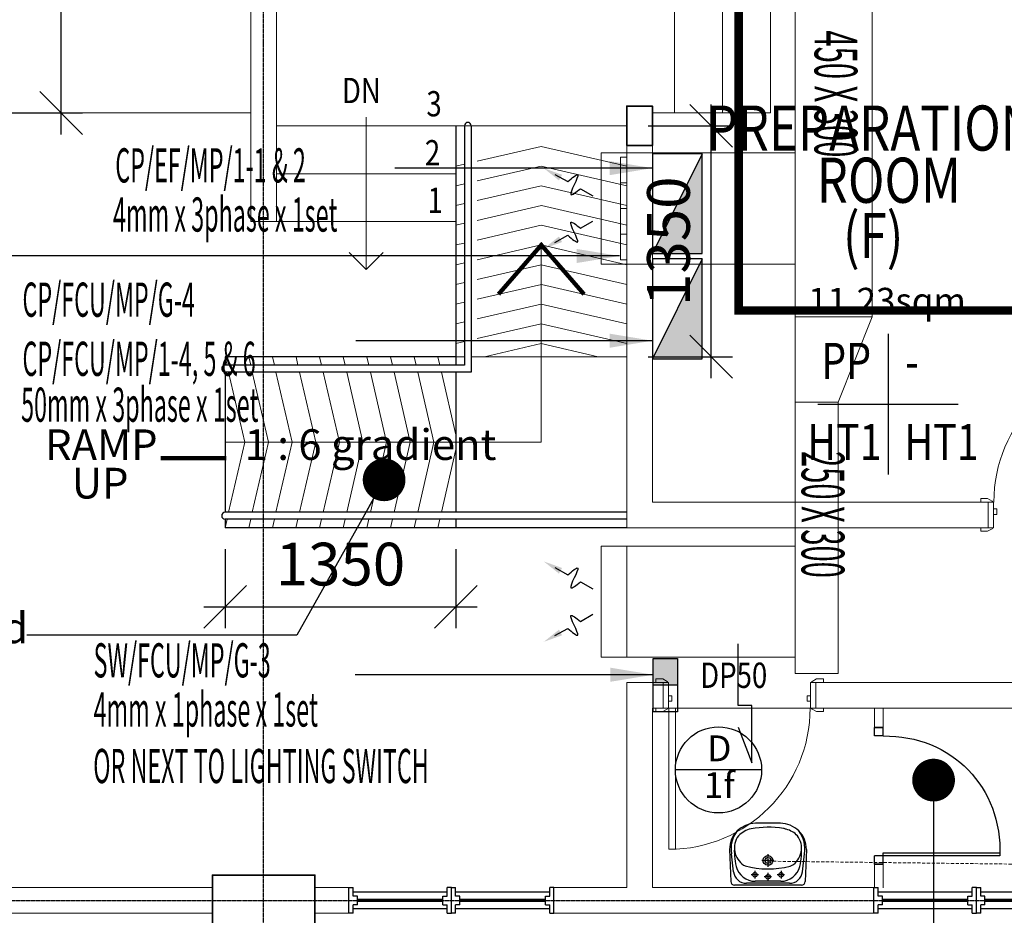
# Model space of a CAD drawing. Units: millimetres. Extents: x 279213 to 2253385, y 375017 to 468183.
# Drawn here: x 2166944 to 2172705, y 434841 to 440079 of the extents above; entities that cross this region are included whole.
import ezdxf
from ezdxf.enums import TextEntityAlignment as Align

# ---------------------------------------------------------------- set-up
doc = ezdxf.new("R2010")
doc.units = ezdxf.units.MM
doc.header["$LTSCALE"] = 5
doc.header["$MEASUREMENT"] = 0
for name, pattern in [('CENTER', [2, 1.25, -0.25, 0.25, -0.25]), ('CENTER2', [1.125, 0.75, -0.125, 0.125, -0.125]), ('DASHED2', [0.375, 0.25, -0.125])]:
    doc.linetypes.add(name, pattern=pattern)
doc.layers.get('0').update_dxf_attribs({"linetype": 'CONTINUOUS'})
doc.layers.get('Defpoints').update_dxf_attribs({"linetype": 'CONTINUOUS'})
for name, color, linetype in [('06_ac-cass', 5, 'CONTINUOUS'), ('06_ac-cp', 1, 'CONTINUOUS'), ('06_ac-text', 2, 'CONTINUOUS'), ('06_exh duct', 1, 'CONTINUOUS'), ('1 LYH-DIM', 7, 'CONTINUOUS'), ('ac drain pipe', 200, 'FENCELINE1'), ('B1BROWN', 34, 'CONTINUOUS'), ('BDIM100', 15, 'CONTINUOUS'), ('BFIN1', 1, 'CONTINUOUS'), ('BGD8', 8, 'CENTER2'), ('BGDTX3', 3, 'CONTINUOUS'), ('BRAILING', 5, 'CONTINUOUS'), ('BSPEC100', 8, 'CONTINUOUS'), ('BSTAGE', 2, 'CONTINUOUS'), ('BTXT3', 3, 'CONTINUOUS'), ('BUB', 8, 'CONTINUOUS'), ('DOOR', 1, 'CONTINUOUS'), ('FURNITURE', 10, 'CONTINUOUS'), ('sewer pipe', 161, 'DASHED2'), ('WALL', 3, 'CONTINUOUS')]:
    doc.layers.add(name, color=color, linetype=linetype)
for name, color, linetype, lineweight in [('06_sup-duct', 160, 'CONTINUOUS', 25), ('A-ANNO-TEXT', 2, 'CONTINUOUS', 9), ('a-arch', 1, 'CONTINUOUS', 9), ('A-COLS', 4, 'CONTINUOUS', 9), ('A-DOOR', 1, 'CONTINUOUS', 9), ('A-FLOR-OTLN', 6, 'CONTINUOUS', 9), ('A-FLOR-STRS', 2, 'CONTINUOUS', 9), ('a-wall', 2, 'CONTINUOUS', 9)]:
    doc.layers.add(name, color=color, linetype=linetype, lineweight=lineweight)
doc.styles.add('ARIAL', font='ARIAL.TTF', dxfattribs={"width": 0.8})
doc.styles.add('BOLT', font='ARIAL.TTF')
doc.styles.add('ROMANS', font='simplex.shx', dxfattribs={"width": 0.75})
doc.styles.add('SIMPLEX', font='SIMPLEX.shx', dxfattribs={"width": 0.5})
doc.linetypes.add('FENCELINE1', pattern='A,0.25,-0.1,[133,ltypeshp.shx,S=0.1,R=0,X=-0.1,Y=0],-0.1,1', length=1.45)
doc.dimstyles.new('DIM100', dxfattribs={"dimtxt": 180, "dimasz": 200, "dimexe": 150, "dimexo": 0, "dimgap": 70, "dimtad": 1, "dimtoh": 1, "dimdec": 0, "dimzin": 0, "dimdsep": 46, "dimtxsty": 'ARIAL', "dimcen": 0, "dimdle": 150, "dimclrd": 256, "dimclre": 256, "dimclrt": 256, "dimadec": 0, "dimazin": 0, "dimtfac": 1, "dimtdec": 0, "dimtmove": 0, "dimatfit": 3, "dimfxl": 1, "dimtolj": 1, "dimtzin": 0, "dimlwd": -1, "dimlwe": -1, "dimarcsym": 0})
doc.dimstyles.new('DIM100$7', dxfattribs={"dimtxt": 180, "dimasz": 200, "dimexe": 150, "dimexo": 0, "dimgap": 70, "dimtad": 1, "dimtoh": 1, "dimdec": 0, "dimzin": 0, "dimdsep": 46, "dimtxsty": 'ARIAL', "dimcen": 0, "dimdle": 150, "dimclrd": 256, "dimclre": 256, "dimclrt": 256, "dimadec": 0, "dimazin": 0, "dimtfac": 1, "dimtdec": 0, "dimtmove": 0, "dimatfit": 3, "dimfxl": 150, "dimtolj": 1, "dimtzin": 0, "dimlwd": -1, "dimlwe": -1, "dimarcsym": 0})

# ---------------------------------------------------------------- blocks, each defined once
blk = doc.blocks.new('louve')
at = {"layer": '06_ac-cass', "color": 9}
for p, q in [((2149729.106131806, 397343.2653084223), (2149654.250509653, 397301.3484899628)), ((2149580.105462365, 397259.8295713103), (2149506.849375995, 397218.8084431023)), ((2149580.105462365, 397029.4194959708), (2149506.849375995, 397070.4406241787)), ((2149729.106131806, 396945.9837588587), (2149654.250509653, 396987.9005773182))]:
    blk.add_line(p, q, dxfattribs=at)
for points in [[(2149654.250509653, 397301.3484899628), (2149596.007840979, 397340.7343566309), (2149635.468965406, 397225.5853576272), (2149580.105462365, 397259.8295713103)], [(2149654.250509653, 396987.9005773182), (2149596.007840979, 396948.5147106501), (2149635.468965406, 397063.6637096538), (2149580.105462365, 397029.4194959708)]]:
    blk.add_spline(points, degree=3, dxfattribs=at)
for points in [[(2149687.225796535, 397341.3031622575), (2149705.547647575, 397308.5837525062), (2149794.544951308, 397379.9090105037)], [(2149687.225796535, 396947.9459050235), (2149705.547647575, 396980.6653147748), (2149794.544951308, 396909.3400567773)]]:
    blk.add_solid(points, dxfattribs=at)
at = {"layer": '06_ac-cass'}
for points in [[(2149697.155739869, 397316.2562469899), (2149697.185054831, 397316.2038959347), (2149697.327450517, 397316.3180163468)], [(2149697.155739869, 396972.9928202911), (2149697.185054831, 396973.0451713463), (2149697.327450517, 396972.9310509342)]]:
    blk.add_solid(points, dxfattribs=at)
at = {"layer": '06_exh duct', "lineweight": 0, "ltscale": 10}
for p, q in [((2149458.660047994, 397469.6245336405), (2149308.660047994, 397469.6245336405)), ((2149308.660047994, 397469.6245336405), (2149308.660047994, 396819.6245336405)), ((2149458.660047994, 397469.6245336405), (2149308.660047994, 397469.6245336405)), ((2149308.660047994, 397469.6245336405), (2149308.660047994, 396819.6245336405)), ((2149458.660047994, 396819.6245336405), (2149458.660047994, 397469.6245336405)), ((2149458.660047994, 396819.6245336405), (2149458.660047994, 397469.6245336405)), ((2149308.660047994, 396819.6245336405), (2149458.660047994, 396819.6245336405)), ((2149308.660047994, 396819.6245336405), (2149458.660047994, 396819.6245336405))]:
    blk.add_line(p, q, dxfattribs=at)
blk = doc.blocks.new('sw')
at = {"layer": '06_ac-cp'}
blk.add_hatch(color=256, dxfattribs=at).paths.add_polyline_path([(-156.0825211182237, 141.5594516551355), (-156.0825211182237, -4.656612873077393e-10), (0, -4.656612873077393e-10), (0, 141.5594516551355)])
blk.add_line((0, -4.656612873077393e-10), (0, 141.5594516551355), dxfattribs=at)
blk.add_lwpolyline([(-156.0825211182237, 141.5594516551355), (-156.0825211182237, -4.656612873077393e-10), (156.082521119155, -4.656612873077393e-10), (156.082521119155, 141.5594516551355)], close=True, dxfattribs=at)
blk = doc.blocks.new('IntSgl _1_ - 91_ Floor Lvl1')
at = {"layer": 'a-arch', "color": 8, "lineweight": 0}
for p, q in [((375, 901), (375, 75)), ((413, 901), (375, 901)), ((375, 75), (375, 901)), ((375, 901), (413, 901)), ((413, 75), (413, 901)), ((413, 901), (413, 75)), ((-450, 95), (-490, 95)), ((-490, 95), (-490, 75)), ((-490, 75), (-420, 75)), ((-424, 81), (-450, 95)), ((375, 75), (413, 75)), ((413, 75), (375, 75)), ((420, 75), (490, 75)), ((450, 95), (424, 81)), ((490, 95), (450, 95)), ((490, 75), (490, 95)), ((-490, -75), (-490, -95)), ((-420, -75), (-490, -75)), ((-490, -95), (-450, -95)), ((-450, -95), (-424, -81)), ((490, -75), (420, -75)), ((424, -81), (450, -95)), ((450, -95), (490, -95)), ((490, -95), (490, -75))]:
    blk.add_line(p, q, dxfattribs=at)
at = {"layer": 'a-arch', "color": 8, "lineweight": 18}
for p, q in [((-415.0000000004657, 75), (-447.0000000004657, 75)), ((-447.0000000004657, 75), (-447.0000000004657, -75)), ((-415.0000000004657, -75), (-415.0000000004657, 75)), ((414.9999999995343, 75), (414.9999999995343, -75)), ((446.9999999995343, 75), (414.9999999995343, 75)), ((446.9999999995343, -75), (446.9999999995343, 75)), ((-396, 35), (-415, 35)), ((-415, 35), (-415, 3)), ((-415, 3), (-396, 3)), ((-396, 3), (-396, 35)), ((415, 35), (396, 35)), ((396, 35), (396, 3)), ((396, 3), (415, 3)), ((415, 3), (415, 35)), ((-447.0000000004657, -75), (-415.0000000004657, -75)), ((414.9999999995343, -75), (446.9999999995343, -75))]:
    blk.add_line(p, q, dxfattribs=at)
at = {"layer": 'a-arch', "color": 8, "lineweight": 0}
for centre, radius, start, end in [((413, 75), 826.0000000000038, 90, 180), ((-428, 74), 8.062257748298506, 7.125016348901798, 60.25511871133104), ((428, 74), 8.06225774829852, 119.744881288669, 172.8749836510982), ((-428, -74), 8.06225774829852, 299.744881288669, 352.8749836510981), ((428, -74), 8.062257748298506, 187.1250163489018, 240.255118711331)]:
    blk.add_arc(centre, radius, start, end, dxfattribs=at)
blk = doc.blocks.new('IntSgl _1_ - 91_ Floor Lvl0')
at = {"layer": 'a-arch', "color": 8, "lineweight": 0}
for p, q in [((-450, 95), (-490, 95)), ((-490, 95), (-490, 75)), ((-490, 75), (-420, 75)), ((-424, 81), (-450, 95)), ((420, 75), (490, 75)), ((450, 95), (424, 81)), ((490, 95), (450, 95)), ((490, 75), (490, 95)), ((-490, -75), (-490, -95)), ((-420, -75), (-490, -75)), ((-490, -95), (-450, -95)), ((-450, -95), (-424, -81)), ((413, -75), (375, -75)), ((375, -75), (375, -901)), ((375, -75), (375, -901)), ((413, -75), (375, -75)), ((413, -901), (413, -75)), ((413, -901), (413, -75)), ((490, -75), (420, -75)), ((424, -81), (450, -95)), ((450, -95), (490, -95)), ((490, -95), (490, -75)), ((375, -901), (413, -901)), ((375, -901), (413, -901))]:
    blk.add_line(p, q, dxfattribs=at)
at = {"layer": 'a-arch', "color": 8, "lineweight": 18}
for p, q in [((-415.0000000004657, 75), (-447.0000000004657, 75)), ((-447.0000000004657, 75), (-447.0000000004657, -75)), ((-415.0000000004657, -75), (-415.0000000004657, 75)), ((446.9999999995343, 75), (414.9999999995343, 75)), ((414.9999999995343, 75), (414.9999999995343, -75)), ((446.9999999995343, -75), (446.9999999995343, 75)), ((-396, -3), (-415, -3)), ((-415, -3), (-415, -35)), ((-415, -35), (-396, -35)), ((-396, -35), (-396, -3)), ((415, -3), (396, -3)), ((396, -3), (396, -35)), ((396, -35), (415, -35)), ((415, -35), (415, -3)), ((-447.0000000004657, -75), (-415.0000000004657, -75)), ((414.9999999995343, -75), (446.9999999995343, -75))]:
    blk.add_line(p, q, dxfattribs=at)
at = {"layer": 'a-arch', "color": 8, "lineweight": 0}
for centre, radius, start, end in [((-428, 74), 8.062257748298506, 7.125016348901798, 60.25511871133104), ((428, 74), 8.062257748298578, 119.744881288669, 172.8749836510982), ((-428, -74), 8.062257748298542, 299.744881288669, 352.8749836510981), ((413, -75), 826.000000000005, 180, 270), ((428, -74), 8.062257748298506, 187.1250163489018, 240.255118711331)]:
    blk.add_arc(centre, radius, start, end, dxfattribs=at)
blk = doc.blocks.new('_Oblique')
at = {"color": 0, "linetype": 'ByBlock', "lineweight": -2}
blk.add_line((-0.5, -0.5), (0.5, 0.5), dxfattribs=at)
blk = doc.blocks.new('*D82')
at = {"layer": 'BDIM100', "color": 8}
for p, q in [((2167186.8509271, 439408.2011482669), (2167186.8509271, 451507.986169972)), ((2166892.683147499, 451382.986169972), (2167311.8509271, 451382.986169972)), ((2166892.683147499, 439533.2011482669), (2167311.8509271, 439533.2011482669))]:
    blk.add_line(p, q, dxfattribs=at)
at = {"layer": 'Defpoints', "color": 0, "lineweight": 0}
for p in [(2166767.683147499, 451382.986169972), (2167186.8509271, 451382.986169972), (2166767.683147499, 439533.2011482669)]:
    blk.add_point(p, dxfattribs=at)
at = {"layer": 'BDIM100', "color": 8, "xscale": 250, "yscale": 250, "zscale": 250}
for p, rotation in [((2167186.8509271, 451382.986169972), 90), ((2167186.8509271, 439533.2011482669), 270)]:
    blk.add_blockref('_Oblique', p, dxfattribs=dict(at, rotation=rotation))
at = {"layer": 'BDIM100', "color": 8, "insert": (2166936.8509271, 445458.0936591198), "char_height": 250, "attachment_point": 5, "rotation": 90, "style": 'ROMANS'}
blk.add_mtext('\\A1;11850', dxfattribs=at)
blk = doc.blocks.new('*D113')
at = {"layer": 'BDIM100', "color": 8}
for p, q in [((2168146.14830101, 436983.1663106128), (2168146.14830101, 436520.2241591134)), ((2169496.148300595, 436983.1328259448), (2169496.148300595, 436520.2241591134)), ((2168021.14830101, 436645.2241591134), (2169621.148300595, 436645.2241591134))]:
    blk.add_line(p, q, dxfattribs=at)
at = {"layer": 'Defpoints', "color": 0, "lineweight": 0}
for p in [(2168146.14830101, 437108.1663106128), (2169496.148300595, 437108.1328259448), (2169496.148300595, 436645.2241591134)]:
    blk.add_point(p, dxfattribs=at)
at = {"layer": 'BDIM100', "color": 8, "xscale": 250, "yscale": 250, "zscale": 250, "rotation": 180}
blk.add_blockref('_Oblique', (2168146.14830101, 436645.2241591134), dxfattribs=at)
at = {"layer": 'BDIM100', "color": 8, "xscale": 250, "yscale": 250, "zscale": 250}
blk.add_blockref('_Oblique', (2169496.148300595, 436645.2241591134), dxfattribs=at)
at = {"layer": 'BDIM100', "color": 8, "insert": (2168821.148300802, 436895.2241591134), "char_height": 250, "attachment_point": 5, "style": 'ROMANS'}
blk.add_mtext('\\A1;1350', dxfattribs=at)
blk = doc.blocks.new('*D114')
at = {"layer": 'BDIM100', "color": 20}
for p, q in [((2170990.11525533, 437983.1663106128), (2170990.11525533, 439583.1663106128)), ((2170621.233212478, 439458.1663106128), (2171115.11525533, 439458.1663106128)), ((2170621.233212478, 438108.1663106128), (2171115.11525533, 438108.1663106128))]:
    blk.add_line(p, q, dxfattribs=at)
at = {"layer": 'Defpoints', "color": 0, "lineweight": 0}
for p in [(2170496.233212478, 439458.1663106128), (2170990.11525533, 439458.1663106128), (2170496.233212478, 438108.1663106128)]:
    blk.add_point(p, dxfattribs=at)
at = {"layer": 'BDIM100', "color": 20, "xscale": 250, "yscale": 250, "zscale": 250}
for p, rotation in [((2170990.11525533, 439458.1663106128), 90), ((2170990.11525533, 438108.1663106128), 270)]:
    blk.add_blockref('_Oblique', p, dxfattribs=dict(at, rotation=rotation))
at = {"layer": 'BDIM100', "insert": (2170740.11525533, 438783.1663106131), "char_height": 250, "attachment_point": 5, "rotation": 90, "style": 'ROMANS'}
blk.add_mtext('\\A1;1350', dxfattribs=at)

msp = doc.modelspace()

# ---------------------------------------------------------------- hatches: boundary and pattern name
at = {"layer": '06_ac-cp', "ltscale": 500}
for points in [[(2170937.251184116, 439295.249300318), (2170646.233212478, 438711.8954136985), (2170937.251184115, 438711.8954136986)], [(2170937.251184115, 438679.4741768265), (2170646.233212478, 438096.1202902066), (2170937.251184115, 438096.1202902067)]]:
    msp.add_hatch(color=256, dxfattribs=at).paths.add_polyline_path(points)

# ---------------------------------------------------------------- linework, layer by layer
at = {"color": 8}
for p, q in [((2168870.072524517, 434853.3677856695), (2168870.072524517, 435003.3677856697)), ((2168870.072524517, 435003.3677856697), (2168895.072524517, 435003.3677856697)), ((2168895.072524517, 434953.3677856697), (2168895.072524517, 435003.3677856697)), ((2168895.072524517, 434978.3677856697), (2169445.072524516, 434978.3677856695)), ((2169445.072524516, 434953.3677856697), (2169445.072524517, 435003.3677856697)), ((2169470.072524517, 435003.3677856697), (2169445.072524517, 435003.3677856697)), ((2169470.072524517, 434853.3386980214), (2169470.072524517, 435003.3677856697)), ((2169470.072524517, 435003.3677856697), (2169495.072524517, 435003.3677856697)), ((2169470.072524517, 434853.3386980214), (2169470.072524517, 435003.3677856697)), ((2169495.072524517, 434953.3677856697), (2169495.072524517, 435003.3677856697)), ((2169495.072524517, 434978.3677856695), (2170045.072524517, 434978.3677856697)), ((2170045.072524516, 434953.3677856697), (2170045.072524517, 435003.3677856697)), ((2170070.072524517, 435003.3677856697), (2170045.072524517, 435003.3677856697)), ((2170070.072524517, 434853.3386980214), (2170070.072524517, 435003.3677856697)), ((2171941.928119234, 434853.3677856695), (2171941.928119234, 435003.3677856697)), ((2171941.928119234, 435003.3677856697), (2171966.928119234, 435003.3677856697)), ((2171966.928119234, 434953.3677856697), (2171966.928119234, 435003.3677856697)), ((2171966.928119234, 434978.3677856697), (2172516.928119233, 434978.3677856695)), ((2172516.928119233, 434953.3677856697), (2172516.928119234, 435003.3677856697)), ((2172541.928119234, 435003.3677856697), (2172516.928119234, 435003.3677856697)), ((2172541.928119234, 434853.3386980214), (2172541.928119234, 435003.3677856697)), ((2172541.928119234, 435003.3677856697), (2172566.928119234, 435003.3677856697)), ((2172541.928119234, 434853.3386980214), (2172541.928119234, 435003.3677856697)), ((2172566.928119234, 434953.3677856697), (2172566.928119234, 435003.3677856697)), ((2172566.928119234, 434978.3677856695), (2173116.928119234, 434978.3677856697)), ((2168920.072524517, 434953.3677856697), (2168895.072524517, 434953.3677856697)), ((2168920.072524517, 434903.3677856697), (2168920.072524517, 434953.3677856697)), ((2169420.072524517, 434903.3677856697), (2169420.072524516, 434953.3677856697)), ((2169420.072524516, 434953.3677856697), (2169445.072524517, 434953.3677856697)), ((2169520.072524517, 434953.3677856697), (2169495.072524517, 434953.3677856697)), ((2169520.072524517, 434903.3677856697), (2169520.072524517, 434953.3677856697)), ((2170020.072524517, 434903.3677856697), (2170020.072524516, 434953.3677856697)), ((2170020.072524516, 434953.3677856697), (2170045.072524517, 434953.3677856697)), ((2171991.928119234, 434953.3677856697), (2171966.928119234, 434953.3677856697)), ((2171991.928119234, 434903.3677856697), (2171991.928119234, 434953.3677856697)), ((2172491.928119234, 434903.3677856697), (2172491.928119233, 434953.3677856697)), ((2172491.928119233, 434953.3677856697), (2172516.928119234, 434953.3677856697)), ((2172591.928119234, 434953.3677856697), (2172566.928119234, 434953.3677856697)), ((2172591.928119234, 434903.3677856697), (2172591.928119234, 434953.3677856697)), ((2168895.072524517, 434853.3677856695), (2168895.072524517, 434903.3677856697)), ((2168920.072524517, 434903.3677856697), (2168895.072524517, 434903.3677856697)), ((2169445.072524516, 434878.3677856709), (2168895.072524517, 434878.367785672)), ((2169420.072524517, 434903.3677856697), (2169445.072524517, 434903.3677856697)), ((2169445.072524517, 434853.3386980214), (2169445.072524516, 434903.3677856697)), ((2169495.072524517, 434853.3386980214), (2169495.072524517, 434903.3677856697)), ((2169520.072524517, 434903.3677856697), (2169495.072524517, 434903.3677856697)), ((2170045.072524517, 434878.3677856697), (2169495.072524517, 434878.3677856706)), ((2170020.072524517, 434903.3677856697), (2170045.072524517, 434903.3677856697)), ((2170045.072524517, 434853.3386980214), (2170045.072524516, 434903.3677856697)), ((2171966.928119234, 434853.3677856695), (2171966.928119234, 434903.3677856697)), ((2171991.928119234, 434903.3677856697), (2171966.928119234, 434903.3677856697)), ((2172516.928119233, 434878.3677856709), (2171966.928119234, 434878.367785672)), ((2172491.928119234, 434903.3677856697), (2172516.928119234, 434903.3677856697)), ((2172516.928119234, 434853.3386980214), (2172516.928119233, 434903.3677856697)), ((2172566.928119234, 434853.3386980214), (2172566.928119234, 434903.3677856697)), ((2172591.928119234, 434903.3677856697), (2172566.928119234, 434903.3677856697)), ((2173116.928119234, 434878.3677856697), (2172566.928119234, 434878.3677856706)), ((2168895.072524517, 434853.3677856697), (2168870.072524517, 434853.3677856697)), ((2169445.072524517, 434853.3386980214), (2169470.072524516, 434853.3386980214)), ((2169495.072524517, 434853.3386980214), (2169470.072524517, 434853.3386980214)), ((2170045.072524517, 434853.3386980214), (2170070.072524516, 434853.3386980214)), ((2171966.928119234, 434853.3677856697), (2171941.928119234, 434853.3677856697)), ((2172516.928119234, 434853.3386980214), (2172541.928119233, 434853.3386980214)), ((2172566.928119234, 434853.3386980214), (2172541.928119234, 434853.3386980214))]:
    msp.add_line(p, q, dxfattribs=at)
at = {"layer": '06_ac-cp', "ltscale": 500}
for p, q in [((2170937.251184115, 439295.2493003177), (2170646.233212478, 438711.8954136985)), ((2170937.251184115, 438679.4741768258), (2170646.233212478, 438096.1202902066))]:
    msp.add_line(p, q, dxfattribs=at)
for points in [[(2170937.251184115, 439295.2493003177), (2170646.233212478, 439295.2493003177), (2170646.233212478, 438711.8954136985), (2170937.251184115, 438711.8954136985)], [(2170937.251184115, 438679.4741768258), (2170646.233212478, 438679.4741768258), (2170646.233212478, 438096.1202902066), (2170937.251184115, 438096.1202902066)]]:
    msp.add_lwpolyline(points, close=True, dxfattribs=at)
at = {"layer": '06_exh duct', "lineweight": 0}
for p, q in [((2170496.273483891, 439300), (2170396.273483891, 439300)), ((2170646.233212478, 438650), (2170646.233212478, 439300)), ((2170346.273483891, 439245.6642045308), (2170346.273483891, 439195.6642045308)), ((2170459.814667493, 439275), (2170459.814667493, 438675)), ((2170496.273483891, 439275), (2170459.814667493, 439275)), ((2170346.273483891, 439161.3560600242), (2170346.273483891, 439111.3560600242)), ((2170496.273483891, 439125), (2170459.814667493, 439125)), ((2170346.273483891, 439077.0479155177), (2170346.273483891, 439027.0479155177)), ((2170346.273483891, 438992.7397710112), (2170346.273483891, 438942.7397710112)), ((2170496.273483891, 438975), (2170459.814667493, 438975)), ((2170346.273483891, 438908.4316265046), (2170346.273483891, 438858.4316265046)), ((2170346.273483891, 438824.123481998), (2170346.273483891, 438774.123481998)), ((2170496.273483891, 438825), (2170459.814667493, 438825)), ((2170346.273483891, 438739.8153374915), (2170346.273483891, 438689.8153374915)), ((2170496.273483891, 438675), (2170459.814667493, 438675))]:
    msp.add_line(p, q, dxfattribs=at)
at = {"layer": '06_sup-duct', "lineweight": 0, "ltscale": 20}
for p, q in [((2171482.149453817, 452002.812540227), (2171482.149453817, 436255.5484034099)), ((2171932.149453816, 440673.9927658235), (2171932.149453816, 438341.7392257687)), ((2170496.233212478, 439300), (2171482.149453817, 439299.9999999999)), ((2170496.233212478, 438650), (2171482.149453817, 438650)), ((2171932.149453816, 438341.7392257687), (2171482.149453816, 438341.7392257682)), ((2171932.149453816, 438341.7392257682), (2171732.149453816, 437841.7392257673)), ((2171732.149453816, 437841.7392257673), (2171482.149453816, 437841.7392257673)), ((2171732.149453816, 437841.7392257673), (2171732.149453816, 436255.5484034099)), ((2170496.233212478, 437000.7096486489), (2171482.149453817, 437000.7096486489)), ((2170496.233212478, 436350.7096486489), (2171482.149453817, 436350.7096486489)), ((2171732.149453816, 436255.5484034099), (2171482.149453817, 436255.5484034099))]:
    msp.add_line(p, q, dxfattribs=at)
at = {"layer": 'A-ANNO-TEXT', "color": 8}
for p, q in [((2168971.384630982, 438618.1663106128), (2168971.384630982, 439508.2060348535)), ((2168872.389681616, 438717.1612599787), (2168971.384630982, 438618.1663106128)), ((2169070.379580348, 438717.1612599787), (2168971.384630982, 438618.1663106128))]:
    msp.add_line(p, q, dxfattribs=at)
at = {"layer": 'A-COLS', "color": 8, "lineweight": 35}
for points in [[(2170496.253348185, 439343.1663106127), (2170646.253348185, 439343.1663106127), (2170646.253348185, 439573.1663106127), (2170496.253348185, 439573.1663106127)], [(2168671.583507333, 434776.7281148832), (2168071.583507333, 434776.7281148832), (2168071.583507333, 435076.7281148832), (2168671.583507333, 435076.7281148832)]]:
    msp.add_lwpolyline(points, close=True, dxfattribs=at)
at = {"layer": 'A-FLOR-OTLN', "color": 8}
msp.add_line((2168296.583507334, 439533.2011482668), (2165596.198472239, 439533.2011482669), dxfattribs=at)
at = {"layer": 'A-FLOR-STRS', "color": 8, "linetype": 'Continuous'}
for p, q in [((2170776.233212478, 439533.1663106128), (2170776.233212478, 440733.1663106128)), ((2171056.233212478, 439533.1663106128), (2171056.233212478, 440733.1663106128)), ((2171336.233212478, 439533.1663106128), (2171336.233212478, 440733.1663106128)), ((2169496.19964456, 439458.1663106128), (2168446.583507334, 439458.1663106127)), ((2170496.233212478, 439458.1663106128), (2169496.206589526, 439458.1663106128)), ((2169496.192699595, 439178.1663106127), (2168446.583507334, 439178.1663106127)), ((2169496.18575463, 438898.1663106128), (2168446.583507334, 438898.1663106127))]:
    msp.add_line(p, q, dxfattribs=at)
at = {"layer": 'A-FLOR-STRS', "color": 8}
for p, q in [((2170496.253348185, 439533.1663106127), (2170496.233212478, 439533.1663106127)), ((2171336.233212478, 439533.1663106126), (2170646.253348185, 439533.1663106127))]:
    msp.add_line(p, q, dxfattribs=at)
at = {"layer": 'a-wall', "color": 8}
for p, q in [((2168296.583507334, 438898.1663106128), (2168296.583507334, 441783.1439716698)), ((2168446.583507334, 441783.1439716698), (2168446.583507334, 438898.1663106128)), ((2170496.233212478, 437108.1663106128), (2170496.233212478, 439533.1663106126)), ((2170646.233212478, 439533.1663106126), (2170646.233212478, 437258.1663106128)), ((2168446.583507334, 438898.1663106127), (2168296.583507334, 438898.1663106127)), ((2170646.233212478, 437258.1663106128), (2172609.92088299, 437258.1663106127)), ((2170496.233212478, 437108.1663106128), (2172609.920882991, 437108.1663106128)), ((2170496.233212478, 435003.3677856697), (2170496.233212478, 436203.3677856698)), ((2170496.233212478, 436203.3677856697), (2170709.143774711, 436203.3677856699)), ((2171603.143774711, 436203.3677856698), (2173596.583507337, 436203.3677856698)), ((2170646.233212478, 436053.3677856698), (2170646.233212478, 435003.3677856697)), ((2170709.143774711, 436053.3677856697), (2170646.233212478, 436053.3677856698)), ((2173596.583507338, 436053.3677856698), (2171603.143774711, 436053.3677856698)), ((2163591.583507333, 435003.3677856697), (2168071.583507333, 435003.3677856697)), ((2168671.583507333, 435003.3677856697), (2168870.072524517, 435003.3677856697)), ((2170070.072524517, 435003.3677856697), (2170496.233212478, 435003.3677856697)), ((2170646.233212478, 435003.3677856697), (2171941.928119234, 435003.3677856697)), ((2168071.583507333, 434853.3677856697), (2163591.583507333, 434853.3677856697)), ((2168870.072524516, 434853.3677856697), (2168671.583507333, 434853.3677856697)), ((2171941.928119234, 434853.3677856697), (2170070.072524517, 434853.3677856697))]:
    msp.add_line(p, q, dxfattribs=at)
at = {"layer": 'ac drain pipe', "ltscale": 2, "const_width": 50}
msp.add_lwpolyline([(2171150.716543946, 440908.1663106128), (2171150.716543946, 438378.3677856699), (2175722.243513263, 438378.3677856699)], dxfattribs=at)
at = {"layer": 'B1BROWN', "color": 8}
msp.add_lwpolyline([(2171148.420060025, 435942.4498697357), (2171226.838859137, 435732.8095973344), (2171226.838859137, 436068.3112423025), (2171148.318008687, 436068.3112423025), (2171148.318008687, 436429.8027387858)], dxfattribs=at)
at = {"layer": 'BDIM100', "color": 8, "lineweight": 0, "ltscale": 25}
for p, q in [((2169996.191238392, 439337.8577982302), (2169621.201460453, 439251.376067377)), ((2169996.191238392, 439337.8577982302), (2170496.23893256, 439222.5346810551)), ((2169546.201031406, 439234.0791507671), (2169496.143544224, 439222.5346810551)), ((2169996.122598174, 439222.5647501296), (2169621.198601164, 439136.0981899526)), ((2169996.122598174, 439222.5647501296), (2170496.170292342, 439107.241632954)), ((2169546.198172118, 439118.8012733426), (2169496.074904006, 439107.241632954)), ((2169996.185518309, 439107.2413610232), (2169621.19574037, 439020.7596301695)), ((2169996.185518309, 439107.2413610232), (2170496.233212478, 438991.9182438476)), ((2169546.195311324, 439003.4627135595), (2169496.137824141, 438991.9182438476)), ((2169996.299919187, 438991.9469937327), (2169621.192880001, 438905.4382195941)), ((2169996.299919187, 438991.9469937327), (2170496.347613355, 438876.6238765575)), ((2169546.192450956, 438888.1413029843), (2169496.252225018, 438876.6238765575)), ((2169996.236999052, 438876.6249238158), (2169621.190019961, 438790.1300009906)), ((2169996.236999052, 438876.6249238158), (2170496.28469322, 438761.3018066406)), ((2169546.189590914, 438772.8330843807), (2169496.189304884, 438761.3018066406)), ((2169996.168358834, 438761.3318757152), (2169621.187160672, 438674.8521235663)), ((2169745.665533262, 438473.3643390176), (2169996.168358834, 438761.3318757152)), ((2169995.552430003, 437608.1663106128), (2169996.168358834, 438761.3318757152)), ((2169996.168358834, 438761.3318757152), (2170496.216053002, 438646.0087585401)), ((2170246.312326106, 438473.0525607307), (2169996.168358834, 438761.3318757152)), ((2169546.186731625, 438657.5552069563), (2169496.120664665, 438646.0087585401)), ((2169996.231278969, 438646.0084866088), (2169621.184299878, 438559.5135637837)), ((2169996.231278969, 438646.0084866088), (2170496.278973137, 438530.6853694332)), ((2169546.183870832, 438542.2166471732), (2169496.183584801, 438530.6853694332)), ((2169996.288479022, 438530.7141193182), (2169621.181439837, 438444.2053451797)), ((2169996.288479022, 438530.7141193182), (2170496.33617319, 438415.3910021431)), ((2169546.18101079, 438426.9084285698), (2169496.240784854, 438415.3910021431)), ((2169996.225558886, 438415.3920494014), (2169621.178579795, 438328.8971265762)), ((2169996.225558886, 438415.3920494014), (2170496.273253055, 438300.0689322262)), ((2169546.178150749, 438311.6002099662), (2169496.177864718, 438300.0689322262)), ((2169996.156918669, 438300.0990013008), (2169621.175720506, 438213.6192491523)), ((2169996.156918669, 438300.0990013008), (2170496.204612837, 438184.7758841257)), ((2169546.175291461, 438196.322332542), (2169496.1092245, 438184.7758841257)), ((2169996.219838805, 438184.7756121944), (2169664.037484163, 438108.1663106126)), ((2169996.219838805, 438184.7756121944), (2170328.402193443, 438108.1663106128)), ((2168157.704316231, 438058.1663106126), (2168146.173104457, 438108.1663106128)), ((2168295.968698739, 438058.1663106126), (2168284.437486965, 438108.1663106128)), ((2168434.233081248, 438058.1663106126), (2168422.701869473, 438108.1663106128)), ((2168572.497463755, 438058.1663106126), (2168560.966251981, 438108.1663106128)), ((2168710.761846264, 438058.1663106126), (2168699.230634489, 438108.1663106128)), ((2168849.026228772, 438058.1663106126), (2168837.495016998, 438108.1663106128)), ((2168987.29061128, 438058.1663106126), (2168975.759399505, 438108.1663106128)), ((2169125.554993788, 438058.1663106126), (2169114.023782014, 438108.1663106128)), ((2169263.819376296, 438058.1663106126), (2169252.288164522, 438108.1663106128)), ((2169402.083758804, 438058.1663106126), (2169390.55254703, 438108.1663106128)), ((2169496.173104872, 438108.1663106127), (2169546.173104887, 438108.1663106127)), ((2169586.1731049, 438108.1663106128), (2170496.233212478, 438108.1663106128)), ((2168261.472820478, 437608.2200852003), (2168166.929285651, 438018.1663106128)), ((2168399.737202985, 437608.2200852003), (2168305.193668159, 438018.1663106128)), ((2168538.001585494, 437608.2200852003), (2168443.458050666, 438018.1663106128)), ((2168676.265968001, 437608.2200852003), (2168581.722433175, 438018.1663106128)), ((2168814.53035051, 437608.2200852003), (2168719.986815684, 438018.1663106128)), ((2168952.794733018, 437608.2200852003), (2168858.251198191, 438018.1663106128)), ((2169091.059115526, 437608.2200852003), (2168996.515580699, 438018.1663106128)), ((2169229.323498034, 437608.2200852003), (2169134.779963207, 438018.1663106128)), ((2169367.587880543, 437608.2200852003), (2169273.044345716, 438018.1663106128)), ((2169496.161746689, 437650.2387236138), (2169411.308728224, 438018.1663106126)), ((2168146.160702733, 437608.1663106128), (2169995.552430003, 437608.1663106128)), ((2168261.472820478, 437608.2200852003), (2168166.904482204, 437198.1663106128)), ((2168399.737202985, 437608.2200852003), (2168305.168864711, 437198.1663106128)), ((2168538.001585494, 437608.2200852003), (2168443.43324722, 437198.1663106128)), ((2168676.265968001, 437608.2200852003), (2168581.697629728, 437198.1663106128)), ((2168814.53035051, 437608.2200852003), (2168719.962012237, 437198.1663106128)), ((2168952.794733018, 437608.2200852003), (2168858.226394745, 437198.1663106128)), ((2169091.059115526, 437608.2200852003), (2168996.490777253, 437198.1663106128)), ((2169229.323498034, 437608.2200852003), (2169134.755159761, 437198.1663106128)), ((2169367.587880543, 437608.2200852003), (2169273.019542268, 437198.1663106128)), ((2169496.159662051, 437566.192407674), (2169411.283924777, 437198.1663106128)), ((2168157.679512784, 437158.1663106128), (2168146.14830101, 437108.1663106128)), ((2168295.943895292, 437158.1663106128), (2168284.412683518, 437108.1663106128)), ((2168434.208277801, 437158.1663106128), (2168422.677066026, 437108.1663106128)), ((2168572.472660309, 437158.1663106128), (2168560.941448534, 437108.1663106128)), ((2168710.737042817, 437158.1663106128), (2168699.205831042, 437108.1663106128)), ((2168849.001425325, 437158.1663106128), (2168837.47021355, 437108.1663106128)), ((2168987.265807834, 437158.1663106128), (2168975.734596059, 437108.1663106128)), ((2169125.530190341, 437158.1663106128), (2169113.998978566, 437108.1663106128)), ((2169263.794572849, 437158.1663106128), (2169252.263361075, 437108.1663106128)), ((2169402.058955357, 437158.1663106128), (2169390.527743583, 437108.1663106128)), ((2170781.143774711, 436053.3677856698), (2171569.143774711, 436053.3677856698)), ((2171946.003316011, 436053.3677856697), (2171946.003316011, 435939.7023495241)), ((2171996.003316011, 436053.3677856698), (2171996.003316011, 435890.3604710564)), ((2171946.003316011, 435139.7025192727), (2171946.003316011, 435002.7557599975)), ((2171996.003316011, 435139.7025192727), (2171996.003316011, 435002.7557599975))]:
    msp.add_line(p, q, dxfattribs=at)
for points, const_width in [([(2170246.312326106, 438473.0525607307), (2169996.168358834, 438761.3318757152), (2169745.665533262, 438473.3643390176)], 25), ([(2168153.698382149, 437514.0345571811), (2167768.311441214, 437514.0345571811)], 25), ([(2168920.072524517, 434928.3677856697), (2169420.072524516, 434928.3677856743)], 20), ([(2169520.072524517, 434928.3677856734), (2170020.072524516, 434928.3677856697)], 20), ([(2171991.928119234, 434928.3677856697), (2172491.928119233, 434928.3677856743)], 20), ([(2172591.928119234, 434928.3677856734), (2173091.928119233, 434928.3677856697)], 20)]:
    msp.add_lwpolyline(points, dxfattribs=dict(at, const_width=const_width))
at = {"layer": 'BFIN1', "color": 8}
for p, q in [((2172024.577374826, 438241.5527348129), (2172024.577374826, 437420.0821465773)), ((2171613.842080709, 437830.8174406952), (2172435.312668944, 437830.8174406952))]:
    msp.add_line(p, q, dxfattribs=at)
at = {"layer": 'BGD8', "color": 8, "ltscale": 0.2}
for p, q in [((2168371.583507334, 429958.6543403945), (2168371.583507333, 465141.4480331431)), ((2130765.120513205, 434928.1663106125), (2183319.82656392, 434928.1663106127))]:
    msp.add_line(p, q, dxfattribs=at)
at = {"layer": 'BRAILING', "color": 8, "ltscale": 50, "extrusion": (0.004710723019794823, -1.16842188770639e-07, 0.9999889044827535)}
for p, q in [((2169546.20658951, 439458.1650704404), (2169546.171864714, 438058.1663106127)), ((2169586.206589498, 439458.1640783026), (2169586.17087259, 438018.1663106127))]:
    msp.add_line(p, q, dxfattribs=at)
at = {"layer": 'BRAILING', "color": 8, "ltscale": 50}
for p, q in [((2169546.171864714, 438058.1663106127), (2168146.173104457, 438058.1663106128)), ((2169586.17087259, 438018.1663106127), (2168146.173104457, 438018.1663106128)), ((2170496.233212478, 437198.1663106128), (2168146.14830101, 437198.1663106128)), ((2170496.233212478, 437158.1663106128), (2168146.14830101, 437158.1663106128))]:
    msp.add_line(p, q, dxfattribs=at)
for centre, radius, start, end in [((2169566.206589503, 439458.1645743715), 20.00000000009851, 359.9985788670853, 179.9985788670853), ((2168146.173104457, 438038.1663106128, -7.021330857566821e-07), 19.99999999999919, 90, 270), ((2168146.14830101, 437178.1663106128), 20, 90, 270)]:
    msp.add_arc(centre, radius, start, end, dxfattribs=at)
at = {"layer": 'BSTAGE', "color": 8, "ltscale": 50, "extrusion": (0.004710723019794823, -1.16842188770639e-07, 0.9999889044827535)}
for p, q in [((2169496.206589525, 439458.1663106128), (2169496.1718647, 438058.1663106126)), ((2168146.173104457, 438108.1663106128), (2168146.171864284, 438058.1663105743)), ((2168146.170872146, 438018.1663107373), (2168146.150533319, 437198.1663106127)), ((2169496.170872562, 438018.1663106126), (2169496.150533736, 437198.1663106128)), ((2168146.149541182, 437158.1663106128), (2168146.14830101, 437108.1663106128)), ((2169496.149541598, 437158.1663106128), (2169496.148301425, 437108.1663106128))]:
    msp.add_line(p, q, dxfattribs=at)
at = {"layer": 'BSTAGE', "color": 8, "ltscale": 50}
for p, q in [((2169496.173104872, 438108.1663106127), (2168146.173104457, 438108.1663106128)), ((2170496.233212478, 437108.1663106128), (2168146.14830101, 437108.1663106128))]:
    msp.add_line(p, q, dxfattribs=at)
at = {"layer": 'BUB', "color": 8}
msp.add_line((2171284.77771869, 435691.8089437919), (2170780.77771869, 435691.8089437919), dxfattribs=at)
msp.add_circle((2171032.77771869, 435691.8089437919), 252, dxfattribs=at)
at = {"layer": 'DOOR', "color": 8}
for p, q in [((2171946.003316013, 435939.7023495241, -2.038376587025449e-07), (2171996.003092199, 435939.7025763235)), ((2171996.003092195, 435939.7025763235), (2171946.003316011, 435939.7023495241, -2.038376587080028e-07)), ((2171996.003092195, 435939.7025763235), (2171946.003316011, 435939.7023495241, -2.038376587080028e-07)), ((2171946.00353983, 435890.360244258, -2.038367462587443e-07), (2171946.003316012, 435939.7023495241, -2.038376587051552e-07)), ((2171996.003316011, 435890.3604710564), (2171996.003092195, 435939.7025763235)), ((2171996.003316011, 435890.3604710564), (2171996.003092195, 435939.7025763235)), ((2171996.003316013, 435890.3604710564), (2171946.003539828, 435890.360244258, -2.038367462656055e-07)), ((2171996.003008265, 435207.5479140144), (2172677.956004456, 435207.5479139748)), ((2171996.003092196, 435189.0446245403), (2171996.003008265, 435207.5479140144)), ((2171996.003092196, 435189.0446245403), (2171946.003316011, 435189.0443977409, -2.038376587115623e-07)), ((2171996.003092196, 435189.0446245403), (2171946.003316011, 435189.0443977409, -2.038376587115623e-07)), ((2171946.003539829, 435139.7022924742, -2.038367462627784e-07), (2171946.003316011, 435189.0443977409, -2.038376587087147e-07)), ((2172678.564755233, 435189.0446245002), (2171996.003092196, 435189.0446245403)), ((2171996.003316012, 435139.7025192727), (2171996.003092196, 435189.0446245403)), ((2171996.003316012, 435139.7025192727), (2171996.003092196, 435189.0446245403)), ((2171946.003539827, 435139.7022924742, -2.038367462722294e-07), (2171996.003316012, 435139.7025192727)), ((2171946.003539827, 435139.7022924742, -2.038367462722294e-07), (2171996.003316012, 435139.7025192727))]:
    msp.add_line(p, q, dxfattribs=at)
at = {"layer": 'DOOR', "color": 8, "extrusion": (4.076753174165404e-09, -6.315523976842366e-22, -1)}
msp.add_ellipse((2171911.989821357, 435125.7570650291, -1.733783367906912e-06), major_axis=(581.4272682920514, 566.1558585376906, 2.370335461555583e-06), ratio=0.8840175497829346, start_param=-0.7503354750240142, end_param=0.7507946926647303, dxfattribs=at)
at = {"layer": 'FURNITURE', "color": 8, "extrusion": (0.0273880030616305, 0.02268963571166561, 0.9993673387296427)}
for p, q in [((2171394.571229293, 435379.4889300754, 293.9913166146898), (2171249.710379287, 435379.4738103905, 297.9616209360715)), ((2171097.336000023, 435226.954793837, 305.6002845131646), (2171104.294993986, 435039.3079007172, 309.6699059043467)), ((2171547.167076642, 435227.001744439, 293.2714443377726), (2171540.480582693, 435039.3534478134, 297.715056848425)), ((2171120.645878789, 435096.4268198683, 307.9249764042104), (2171108.785052131, 435201.1494241945, 305.8724044353019)), ((2171524.046752325, 435096.4689243712, 296.8686818195266), (2171535.755500469, 435201.1939887447, 294.1701217545586)), ((2171246.099906041, 435101.7479900849, 304.3660541156752), (2171246.133200706, 435055.8934518735, 305.4062230836441)), ((2171398.585016759, 435101.7639055432, 300.1867862596098), (2171398.618311425, 435055.9093673318, 301.2269552275786)), ((2171267.224675892, 435078.2819909361, 304.3198946232947), (2171224.07538472, 435078.2774872785, 305.5025179283415)), ((2171397.529189139, 435040.1926704483, 301.6136348761899), (2171247.245124058, 435040.2077506621, 305.7318785994969)), ((2171343.47553611, 435066.8522160832, 302.4897153743395), (2171300.326244938, 435066.8477124255, 303.6723386793857)), ((2171322.350766259, 435090.3182152319, 302.5358748667194), (2171322.384060924, 435044.4636770206, 303.5760438346883)), ((2171419.70978661, 435078.2979063945, 300.1406267672298), (2171376.560495438, 435078.2934027368, 301.3232500722767)), ((2171517.638929721, 435017.3068825752, 298.8415853548308), (2171127.168603222, 435017.2661276833, 309.543483242434)), ((2171448.331692666, 435028.7373821609, 300.4814557863972), (2171196.459285781, 435028.7110932677, 307.3847019392121))]:
    msp.add_line(p, q, dxfattribs=at)
at = {"layer": 'FURNITURE', "color": 8, "linetype": 'CENTER', "extrusion": (0.0273880030616305, 0.02268963571166561, 0.9993673387296427)}
for p, q in [((2171357.463141151, 435162.1681214313, 299.9423280014666), (2171286.393720396, 435162.1607036421, 301.8901781509555)), ((2171322.271247811, 435199.8337100995, 300.0516143394879), (2171322.325814067, 435124.6832169198, 301.756335703658))]:
    msp.add_line(p, q, dxfattribs=at)
at = {"layer": 'FURNITURE', "color": 8, "extrusion": (0.0273880030616305, 0.02268963571166561, 0.9993673387296427)}
for centre, radius in [((-1050119.668379393, -1948436.634598637, 69642.56848468521), 28.6016949149948), ((-1050119.668379393, -1948436.634598637, 69642.56848468521), 17.16101694899688), ((-1050135.664092294, -1948324.383288415, 69642.56848468538), 13.34745762699757), ((-1050232.931719751, -1948441.891518651, 69642.56848468541), 13.34745762699757), ((-1050193.111023289, -1948375.842331475, 69642.56848468533), 13.34745762699757)]:
    msp.add_circle(centre, radius, dxfattribs=at)
for centre, radius, start, end in [((-1050023.525258502, -1948422.156930937, 69642.56848468518), 152.5423728799723, 320.3836874150638, 50.38368740696973), ((-1050115.929504585, -1948533.789749661, 69642.56848468509), 152.5423728799723, 230.3836874069697, 320.3836874150638), ((-1050034.215838576, -1948442.099603818, 69642.56848468517), 166.0734482799329, 11.72886966360125, 60.89412463475835), ((-1050041.763769136, -1948410.985302966, 69642.5684846851), 144.0357435786063, 332.0620586718125, 6.159681220783109), ((-1050375.307039787, -1948227.949628446, 69642.56848468499), 524.4895023706902, 310.7215668840055, 331.4684452869762), ((-1050117.708299213, -1948523.36660939, 69642.56848468515), 132.5667349783603, 301.9368237224708, 309.6384118004673), ((-1050130.311796705, -1948517.959455441, 69642.56848468503), 144.0357435786063, 274.6076935868556, 305.0552090642218), ((-1050098.335181646, -1948519.561661083, 69642.5684846851), 166.0734482799329, 219.8732501749469, 269.0385051588602), ((-1050015.136680393, -1948423.984176167, 69642.56848468515), 119.9993420212082, 13.71643989941269, 106.9268054888097), ((-1050112.567259669, -1948541.689267172, 69642.56848468518), 119.9993420212082, 171.4599175808636, 267.0509348985958), ((-1050190.321143736, -1948606.813763217, 69642.5684846851), 373.1537616653107, 45.53123623866679, 64.1702839231365), ((-1049965.68491243, -1948335.432557789, 69642.56848468502), 373.1537616653107, 216.597090889276, 235.2361385715038), ((-1050083.401429249, -1948303.110153872, 69642.568484685), 76.27118643998615, 56.80503849635791, 140.3836874150638), ((-1050077.585605007, -1948373.917436485, 69642.56848468508), 114.4067796599792, 64.1702839231365, 140.3719592603705), ((-1050041.191928658, -1948338.370278964, 69642.56848468514), 30.50847457599446, 106.9268054888097, 125.3675907111593), ((-1049755.265828126, -1948741.189743311, 69642.56848468521), 524.4895023706902, 125.3675907111593, 154.4838496928159), ((-1050173.419343874, -1948489.693397569, 69642.56848468505), 114.4067796599792, 140.3954155181195, 216.597090889276), ((-1050244.066502213, -1948497.208322794, 69642.56848468505), 76.27118643998615, 140.3836874150638, 223.9623363189937), ((-1050201.065871913, -1948528.399760508, 69642.56848468517), 30.50847457599446, 154.4838496928159, 171.4599175808636), ((-1050089.137831069, -1948208.368198992, 69642.56848468514), 22.88135593199585, 52.46625268691598, 140.3836874150638), ((-1050338.212096093, -1948509.272794339, 69642.56848468508), 22.88135593199585, 140.3836874150638, 228.3011221258871)]:
    msp.add_arc(centre, radius, start, end, dxfattribs=at)
at = {"layer": 'sewer pipe', "color": 8, "lineweight": 0, "ltscale": 15}
msp.add_line((2171323.870678011, 435157.8415811753, -10.40773309593351), (2173821.657008351, 435128.4215131497), dxfattribs=at)
at = {"layer": 'WALL', "color": 8}
msp.add_line((2171996.003316011, 435139.7025192727), (2171946.003539827, 435139.7022924742, -2.038367462693818e-07), dxfattribs=at)

# ---------------------------------------------------------------- block references
at = {"layer": '06_ac-cp', "xscale": -1, "rotation": 90}
msp.add_blockref('sw', (2170792.404735668, 436187.3867264566), dxfattribs=at)
at = {"layer": '06_exh duct', "lineweight": 0, "rotation": 180}
for p in [(4319804.893260472, 836119.6245336402), (4319804.893260472, 833820.3341822892)]:
    msp.add_blockref('louve', p, dxfattribs=at)
at = {"layer": 'A-DOOR', "color": 8}
msp.add_blockref('IntSgl _1_ - 91_ Floor Lvl1', (2173056.920882991, 437183.1663106128), dxfattribs=at)
at = {"layer": 'A-DOOR', "color": 8, "xscale": -1}
msp.add_blockref('IntSgl _1_ - 91_ Floor Lvl0', (2171156.143774711, 436128.3677856698), dxfattribs=at)

# ---------------------------------------------------------------- texts
at = {"layer": '06_ac-text', "color": 7, "style": 'SIMPLEX', "width": 0.5}
for s, p in [('450 X 300', (2171594.851363898, 440015.726478699, 41.09271257972074)), ('250 X 300', (2171519.079315392, 437556.6606020608, 41.09271257972074))]:
    msp.add_text(s, height=250, rotation=270, dxfattribs=at).set_placement(p)
at = {"layer": '1 LYH-DIM', "color": 7, "lineweight": 0, "style": 'SIMPLEX', "width": 0.5}
for s, p in [('CP/EF/MP/1-1 & 2', (2167503.654690004, 439126.7507741524)), ('4mm x 3phase x 1set', (2167490.449652691, 438839.4755337944)), ('CP/FCU/MP/G-4', (2166960.589322865, 438341.6138440654)), ('CP/FCU/MP/1-4, 5 & 6', (2166960.589322865, 437995.7347938273)), ('50mm x 3phase x 1set', (2166952.779204183, 437727.4454413879)), ('SW/FCU/MP/G-3', (2167376.688588011, 436232.4465813388)), ('4mm x 1phase x 1set', (2167376.688588011, 435945.0501515319)), ('OR NEXT TO LIGHTING SWITCH', (2167374.691672055, 435614.4541319945))]:
    msp.add_text(s, height=200, dxfattribs=at).set_placement(p)
at = {"layer": 'BFIN1', "color": 8, "lineweight": 0, "style": 'ARIAL', "width": 0.8}
msp.add_text('DN', height=147.864705882353, rotation=6.275230343355531e-05, dxfattribs=at).set_placement((2168829.737819613, 439590.652154085))
at = {"layer": 'BFIN1', "color": 8, "style": 'ARIAL', "width": 0.8}
for s, height, rotation, p in [('3', 147.864705882353, 359.9999372476966, (2169323.993235908, 439513.2444811389)), ('2', 147.864705882353, 359.9999372476966, (2169315.140884269, 439226.8525154519)), ('1', 147.864705882353, 359.9999372476966, (2169330.387915011, 438949.1392259512)), ('PP', 211.2352941176471, 359.999937247637, (2171633.832024311, 437977.7983132295)), ('-', 211.2352941176471, 359.999937247637, (2172124.667037239, 437973.9813267231)), ('HT1', 211.2352941176471, 359.999937247637, (2171552.968438777, 437503.6514166959)), ('HT1', 211.2352941176471, 359.999937247637, (2172120.934296737, 437503.6514166959)), ('DP50', 147.864705882353, 359.999937247637, (2170925.717468012, 436171.2086857899))]:
    msp.add_text(s, height=height, rotation=rotation, dxfattribs=at).set_placement(p)
at = {"layer": 'BGDTX3', "color": 8, "style": 'ARIAL'}
for s, p in [('D', (2171037.577718691, 435798.2252542448)), ('1f', (2171037.577718691, 435583.2252542448))]:
    msp.add_text(s, height=151.2, dxfattribs=at).set_placement(p, align=Align.MIDDLE)
at = {"layer": 'BSPEC100', "color": 8, "style": 'ARIAL'}
for s, p in [('1 : 6 gradient', (2168260.93068773, 437504.2626019936)), ('RAMP', (2167092.773315658, 437503.2548215248)), ('UP', (2167249.327999395, 437278.7536157676)), ('r.c ramp with selected', (2164464.208424177, 436432.6189444314))]:
    msp.add_text(s, height=179.55, dxfattribs=at).set_placement(p)
at = {"layer": 'BTXT3', "color": 8, "style": 'ARIAL', "width": 0.8}
for s, p in [('PREPARATION ', (2170962.362245237, 439312.8601594343)), ('ROOM', (2171607.122784202, 439007.9351575163)), ('(F)', (2171760.793109193, 438684.2920988784))]:
    msp.add_text(s, height=264.0441176470589, dxfattribs=at).set_placement(p)
at = {"layer": 'BTXT3', "color": 8, "style": 'BOLT'}
msp.add_text('11.23sqm', height=150, dxfattribs=at).set_placement((2171556.966258124, 438360.6490287415))

# ---------------------------------------------------------------- dimensions: what is measured, and where the dimension line sits
at = {"layer": 'BDIM100', "color": 8}
for base, p1, p2, override, picture, middle in [((2167186.8509271, 451382.986169972), (2166767.683147499, 439533.2011482669), (2166767.683147499, 451382.986169972), {"dimtxt": 250, "dimasz": 250, "dimexe": 125, "dimexo": 125, "dimgap": 125, "dimtoh": 0, "dimtxsty": 'ROMANS', "dimblk": 'Oblique', "dimdle": 125, "dimclrd": 8, "dimclre": 8, "dimclrt": 8, "dimfxl": 150}, '*D82', (2166936.8509271, 445458.0936591198)), ((2170990.11525533, 439458.1663106128), (2170496.233212478, 438108.1663106128), (2170496.233212478, 439458.1663106128), {"dimtxt": 250, "dimasz": 250, "dimexe": 125, "dimexo": 125, "dimgap": 125, "dimtoh": 0, "dimtxsty": 'ROMANS', "dimblk": 'Oblique', "dimdle": 125, "dimclrd": 20, "dimclre": 20, "dimfxl": 150}, '*D114', (2170740.11525533, 438783.1663106131))]:
    dim = msp.add_linear_dim(base=base, p1=p1, p2=p2, angle=90, dimstyle='DIM100', override=override, dxfattribs=at)
    dim.commit()
    dim.dimension.update_dxf_attribs({"geometry": picture, "text_midpoint": middle})
dim = msp.add_linear_dim(base=(2169496.148300595, 436645.2241591134), p1=(2168146.14830101, 437108.1663106128), p2=(2169496.148300595, 437108.1328259448), dimstyle='DIM100', override={"dimtxt": 250, "dimasz": 250, "dimexe": 125, "dimexo": 125, "dimgap": 125, "dimtoh": 0, "dimtxsty": 'ROMANS', "dimblk": 'Oblique', "dimdle": 125, "dimclrd": 8, "dimclre": 8, "dimclrt": 8, "dimfxl": 150}, dxfattribs=at)
dim.commit()
dim.dimension.update_dxf_attribs({"geometry": '*D113', "text_midpoint": (2168821.148300802, 436895.2241591134)})

# ---------------------------------------------------------------- leaders
at = {"layer": '06_ac-text', "lineweight": 0, "ltscale": 10}
for points in [[(2170646.233212478, 439210.7066062781), (2169140, 439210.7066062781)], [(2170453.573150876, 438697.0119959076), (2166393.30791746, 438697.0119959076)], [(2170646.233212478, 438201.4610169331), (2168911.800853026, 438201.4610169331)], [(2170650.845284013, 436248.1831140636), (2168906.927446526, 436248.1831140636)]]:
    msp.add_leader(points, dimstyle='DIM100$7', override={"dimtxt": 250, "dimasz": 250, "dimexe": 125, "dimexo": 125, "dimgap": 125, "dimtoh": 0, "dimtxsty": 'ROMANS', "dimdle": 125, "dimclrd": 20, "dimclre": 20}, dxfattribs=at)
at = {"layer": 'BDIM100', "color": 8, "lineweight": 0, "ltscale": 25}
for points in [[(2169076.562931442, 437388.0361645313), (2168565.643102274, 436479.956209855), (2166986.832461743, 436479.956209855)], [(2172291.071799605, 435631.9724870105), (2172291.071799605, 433958.4877447076), (2171960.652166935, 433958.4877447076)]]:
    msp.add_leader(points, dimstyle='DIM100$7', override={"dimtxt": 250, "dimasz": 250, "dimexe": 125, "dimexo": 125, "dimgap": 125, "dimtoh": 0, "dimtxsty": 'ROMANS', "dimdle": 125, "dimclrd": 8, "dimclre": 20, "dimldrblk": 'DOT'}, dxfattribs=at)

doc.saveas('drawing.dxf')
